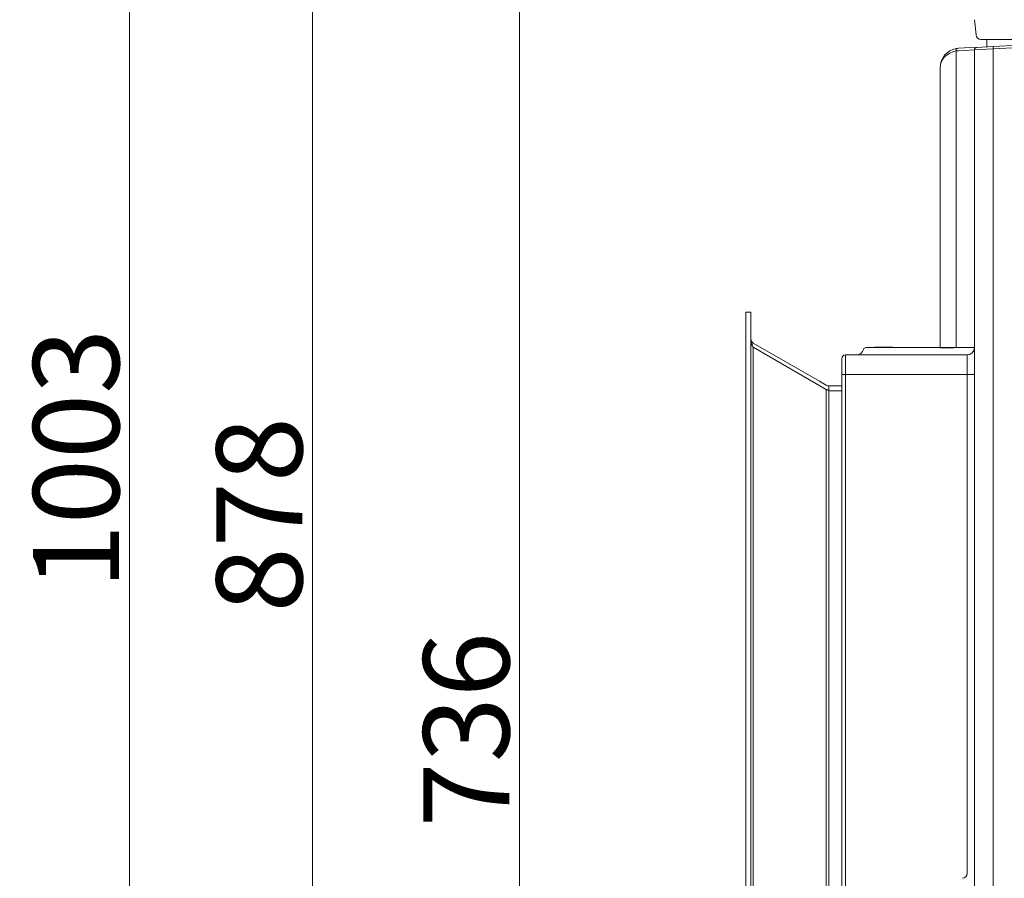
# Model space of a CAD drawing. Extents: x -3952 to -1342, y -3341 to -841.
# Drawn here: x -2442 to -2041, y -1532 to -1183 of the extents above; entities that cross this region are included whole.
import ezdxf

# ---------------------------------------------------------------- set-up
doc = ezdxf.new("R2010")
doc.units = 0
doc.header["$LTSCALE"] = 5
doc.layers.add('Bemaßungen(Brunner)', color=7, linetype='Continuous', lineweight=25)
doc.layers.add('LAYER16', color=30, linetype='Continuous')
doc.styles.add('Brunner 2014', font='arial.ttf', dxfattribs={"height": 35})
doc.dimstyles.new('Brunner 2014', dxfattribs={"dimscale": 5, "dimtxt": 35, "dimasz": 5, "dimexe": 3.175, "dimexo": 0, "dimgap": 0.762, "dimtad": 1, "dimdec": 0, "dimrnd": 1e-08, "dimtxsty": 'Brunner 2014', "dimcen": 0.09, "dimdle": 10, "dimclrd": 7, "dimclre": 7, "dimclrt": 7, "dimadec": 1, "dimazin": 2, "dimtfac": 0.666667, "dimtdec": 0, "dimtmove": 0, "dimatfit": 3, "dimldrblk": 'Filled-1', "dimfxl": 1, "dimtolj": 1, "dimlwd": 5, "dimlwe": 5, "dimarcsym": 0})

# ---------------------------------------------------------------- blocks, each defined once
blk = doc.blocks.new('*D57')
at = {"layer": 'Bemaßungen(Brunner)', "color": 7, "linetype": 'Continuous', "lineweight": 5, "transparency": 16777216}
for p, q in [((-1837.57, -977.5), (-2338.76, -977.5)), ((-2322.89, -1002.5), (-2322.89, -1830.14)), ((-2073.21, -1855.14), (-2338.76, -1855.14))]:
    blk.add_line(p, q, dxfattribs=at)
at = {"layer": 'Bemaßungen(Brunner)', "color": 7, "lineweight": 5, "transparency": 16777216}
for points in [[(-2327.05, -1002.5), (-2318.72, -1002.5), (-2322.89, -977.5)], [(-2327.05, -1830.14), (-2318.72, -1830.14), (-2322.89, -1855.14)]]:
    blk.add_solid(points, dxfattribs=at)
at = {"layer": 'Defpoints', "color": 0, "lineweight": 5, "transparency": 16777216}
for p in [(-1837.57, -977.5), (-2322.89, -1855.14), (-2073.21, -1855.14)]:
    blk.add_point(p, dxfattribs=at)
at = {"layer": 'Bemaßungen(Brunner)', "color": 10, "lineweight": 5, "transparency": 16777216, "insert": (-2344.57, -1384.15), "char_height": 35, "attachment_point": 5, "rotation": 90, "style": 'Brunner 2014'}
blk.add_mtext('\\A1;878', dxfattribs=at)
blk = doc.blocks.new('Filled-1')
at = {"color": 0}
for p, q in [((0, 0), (-1, 0.167)), ((-1, 0.167), (-1, -0.167)), ((-1, 0), (0, 0)), ((-1, -0.167), (0, 0))]:
    blk.add_line(p, q, dxfattribs=at)
at = {"color": 0, "flags": 128}
blk.add_lwpolyline([(-1, -0.167), (0, 0), (-1, 0.167), (-1, -0.167)], dxfattribs=at)
at = {"color": 0}
blk.add_solid([(-1, -0.167), (0, 0), (-1, 0.167), (-1, -0.167)], dxfattribs=at)
blk = doc.blocks.new('*D59')
at = {"layer": 'Bemaßungen(Brunner)', "color": 7, "linetype": 'Continuous', "lineweight": 5, "transparency": 16777216}
for p, q in [((-1837.46, -851.83), (-2413.28, -851.83)), ((-2397.4, -876.83), (-2397.4, -1830.14)), ((-2073.21, -1855.14), (-2413.28, -1855.14))]:
    blk.add_line(p, q, dxfattribs=at)
at = {"layer": 'Bemaßungen(Brunner)', "color": 7, "lineweight": 5, "transparency": 16777216}
for points in [[(-2401.57, -876.83), (-2393.24, -876.83), (-2397.4, -851.83)], [(-2401.57, -1830.14), (-2393.24, -1830.14), (-2397.4, -1855.14)]]:
    blk.add_solid(points, dxfattribs=at)
at = {"layer": 'Defpoints', "color": 0, "lineweight": 5, "transparency": 16777216}
for p in [(-1837.46, -851.83), (-2397.4, -1855.14), (-2073.21, -1855.14)]:
    blk.add_point(p, dxfattribs=at)
at = {"layer": 'Bemaßungen(Brunner)', "color": 7, "lineweight": 5, "transparency": 16777216, "insert": (-2419.1, -1361.48), "char_height": 35, "attachment_point": 5, "rotation": 90, "style": 'Brunner 2014'}
blk.add_mtext('\\A1;1003', dxfattribs=at)
blk = doc.blocks.new('*D61')
at = {"layer": 'Bemaßungen(Brunner)', "color": 7, "linetype": 'Continuous', "lineweight": 5, "transparency": 16777216}
for p, q in [((-2035.24, -1118.8), (-2254.52, -1118.8)), ((-2238.65, -1143.8), (-2238.65, -1830.14)), ((-2073.21, -1855.14), (-2254.52, -1855.14))]:
    blk.add_line(p, q, dxfattribs=at)
at = {"layer": 'Bemaßungen(Brunner)', "color": 7, "lineweight": 5, "transparency": 16777216}
for points in [[(-2242.82, -1143.8), (-2234.48, -1143.8), (-2238.65, -1118.8)], [(-2242.82, -1830.14), (-2234.48, -1830.14), (-2238.65, -1855.14)]]:
    blk.add_solid(points, dxfattribs=at)
at = {"layer": 'Defpoints', "color": 0, "lineweight": 5, "transparency": 16777216}
for p in [(-2035.24, -1118.8), (-2238.65, -1855.14), (-2073.21, -1855.14)]:
    blk.add_point(p, dxfattribs=at)
at = {"layer": 'Bemaßungen(Brunner)', "color": 7, "lineweight": 5, "transparency": 16777216, "insert": (-2260.34, -1471.58), "char_height": 35, "attachment_point": 5, "rotation": 90, "style": 'Brunner 2014'}
blk.add_mtext('\\A1;736', dxfattribs=at)

msp = doc.modelspace()

# ---------------------------------------------------------------- linework, layer by layer
at = {"color": 7, "linetype": 'Continuous', "lineweight": 5}
for p, q in [((-2053.57, -1182.8), (-2053.57, -1182.8)), ((-2052.92, -1189.01), (-2053.57, -1182.8)), ((-2052.62, -1194.04), (-2045.99, -1193.69)), ((-2044.96, -1190.8), (-2050.93, -1190.8)), ((-2048.57, -1190.8), (-2048.57, -1193.82)), ((-2045.99, -1193.69), (-2035.57, -1193.14)), ((-1630.18, -1190.8), (-2044.96, -1190.8)), ((-2060.96, -1195.52), (-2060.96, -1316.14)), ((-2057.7, -1195.29), (-2060.11, -1195.42)), ((-2059.99, -1194.42), (-2057.58, -1194.3)), ((-2053.57, -1195.04), (-2057.7, -1195.29)), ((-2057.58, -1194.3), (-2052.62, -1194.04)), ((-2045.99, -1194.69), (-2053.57, -1195.04)), ((-2053.57, -1728.72), (-2053.57, -1195.04)), ((-2035.57, -1194.14), (-2045.99, -1194.69)), ((-2045.99, -1194.69), (-2045.99, -1729.41)), ((-2067.57, -1316.14), (-2067.57, -1202.41)), ((-2097.7, -1316.14), (-2090.95, -1316.14)), ((-2094.07, -1316.02), (-2094.19, -1316.14)), ((-2094.07, -1316.02), (-2090.04, -1316.02)), ((-2090.95, -1316.14), (-2067.57, -1316.14)), ((-2090.04, -1316.02), (-2090, -1316.14)), ((-2088.9, -1316.02), (-2090.04, -1316.02)), ((-2088.9, -1316.02), (-2087.07, -1316.02)), ((-2088.86, -1316.14), (-2088.9, -1316.02)), ((-2086.95, -1316.14), (-2087.07, -1316.02)), ((-2067.57, -1316.14), (-2067.57, -1316.36)), ((-2060.96, -1316.14), (-2067.57, -1316.14)), ((-2058.26, -1316.15), (-2057.32, -1316.14)), ((-2057.32, -1316.14), (-2053.6, -1316.14)), ((-2107.57, -1327.14), (-2107.57, -1320.64)), ((-2106.07, -1319.14), (-2106.07, -1327.14)), ((-2106.07, -1319.14), (-2056.57, -1319.14)), ((-2106.07, -1319.14), (-2106.07, -1327.14)), ((-2106.07, -1319.14), (-2056.57, -1319.14)), ((-2056.57, -1327.14), (-2056.57, -1319.14)), ((-2106.07, -1327.14), (-2107.57, -1327.14)), ((-2107.57, -1718.88), (-2107.57, -1327.14)), ((-2056.57, -1327.14), (-2106.07, -1327.14)), ((-2106.07, -1327.14), (-2106.07, -1718.88)), ((-2056.57, -1327.14), (-2106.07, -1327.14)), ((-2106.07, -1327.14), (-2106.07, -1718.88)), ((-2056.57, -1530), (-2056.57, -1327.14)), ((-2056.57, -1327.14), (-2053.57, -1327.14))]:
    msp.add_line(p, q, dxfattribs=at)
at = {"color": 7, "linetype": 'Continuous', "lineweight": 0}
for p, q in [((-2107.57, -1327.14), (-2107.57, -1320.64)), ((-2106.07, -1319.14), (-2106.07, -1327.14)), ((-2106.07, -1319.14), (-2056.57, -1319.14)), ((-2107.57, -1718.88), (-2107.57, -1327.14)), ((-2106.07, -1327.14), (-2107.57, -1327.14)), ((-2106.07, -1327.14), (-2106.07, -1718.88)), ((-2056.57, -1327.14), (-2106.07, -1327.14))]:
    msp.add_line(p, q, dxfattribs=at)
at = {"color": 7, "linetype": 'Continuous', "lineweight": 5}
for centre, radius, start, end in [((-2050.93, -1188.8), 2, 186, 270), ((-2041.2, -1194.19), 4.81, 174.0433, 185.9567), ((-2059.57, -1202.41), 8, 100, 180), ((-2059.49, -1195.03), 1.55, 161.4688, 198.5312), ((-2059.57, -1202.41), 8, 93, 100), ((-2059.74, -1202.41), 7, 93, 100), ((-2052.57, -1195.04), 1, 93, 180), ((-2101.57, -1316.14), 3, 270, 345.5225), ((-2101.57, -1316.14), 3, 270, 345.5225), ((-2097.7, -1317.14), 1, 90, 165.5225), ((-2056.57, -1316.14), 3, 270, 0), ((-2106.07, -1320.64), 1.5, 90, 180), ((-2058.57, -1530), 2, 274.2998, 0)]:
    msp.add_arc(centre, radius, start, end, dxfattribs=at)
at = {"color": 7, "linetype": 'Continuous', "lineweight": 0}
msp.add_arc((-2106.07, -1320.64), 1.5, 90, 180, dxfattribs=at)
at = {"color": 7, "linetype": 'Continuous', "lineweight": 5}
for centre, major_axis, ratio, start_param, end_param in [((-2059.57, -1202.41), (8, 0), 0.875, 1.745329, 3.141593), ((-2055.91, -1317.14), (18.63, 0), 0.053665, 1.697331, 2.246862)]:
    msp.add_ellipse(centre, major_axis=major_axis, ratio=ratio, start_param=start_param, end_param=end_param, dxfattribs=at)
at = {"layer": 'LAYER16', "linetype": 'Continuous', "lineweight": 0}
for p, q in [((-2146.57, -1301.72), (-2144.57, -1301.72)), ((-2146.57, -1301.72), (-2146.57, -1724.82)), ((-2144.57, -1301.72), (-2144.57, -1724.82)), ((-2143.57, -1314.3), (-2144.04, -1315.12)), ((-2143.57, -1315.99), (-2143.61, -1315.99)), ((-2143.57, -1314.3), (-2116.64, -1329.85)), ((-2143.57, -1315.99), (-2143.57, -1316.03)), ((-2143.57, -1315.99), (-2113.86, -1333.14)), ((-2143.57, -1316.03), (-2143.57, -1709.82)), ((-2116.64, -1329.85), (-2115.53, -1330.49)), ((-2115.53, -1330.49), (-2113.86, -1331.45)), ((-2113.86, -1709.82), (-2113.86, -1333.14)), ((-2113.86, -1333.14), (-2113.78, -1333.19)), ((-2112.86, -1331.72), (-2112.86, -1333.72)), ((-2107.57, -1331.72), (-2112.86, -1331.72)), ((-2112.86, -1333.58), (-2112.86, -1709.82)), ((-2107.57, -1333.72), (-2112.86, -1333.72)), ((-2111.78, -1333.72), (-2107.57, -1333.72))]:
    msp.add_line(p, q, dxfattribs=at)
for centre, radius, start in [((-2112.86, -1329.72), 2, 240), ((-2111.78, -1329.72), 4, 254.3967)]:
    msp.add_arc(centre, radius, start, 270, dxfattribs=at)
msp.add_ellipse((-2142.57, -1312.57), major_axis=(0, 4), ratio=0.5, start_param=1.570796, end_param=2.617994, dxfattribs=at)
msp.add_open_spline([(-2143.57, -1314.3), (-2143.85, -1314.08), (-2144.42, -1313.63), (-2144.52, -1312.92), (-2144.57, -1312.57)], degree=3, dxfattribs=at)
msp.add_open_spline([(-2113.78, -1333.19), (-2113.64, -1333.26), (-2113.43, -1333.37), (-2113.11, -1333.5), (-2112.94, -1333.55), (-2112.86, -1333.58)], degree=3, knots=[0, 0, 0, 0, 0.485035, 0.740266, 1, 1, 1, 1], dxfattribs=at)

# ---------------------------------------------------------------- dimensions: what is measured, and where the dimension line sits
at = {"layer": 'Bemaßungen(Brunner)', "lineweight": 5}
for base, p1, picture, middle in [((-2397.4, -1855.14), (-1837.46, -851.83), '*D59', (-2397.4, -1361.48)), ((-2238.65, -1855.14), (-2035.24, -1118.8), '*D61', (-2238.65, -1471.58))]:
    dim = msp.add_linear_dim(base=base, p1=p1, p2=(-2073.21, -1855.14), angle=90, dimstyle='Brunner 2014', dxfattribs=at)
    dim.commit()
    dim.dimension.update_dxf_attribs({"geometry": picture, "text_midpoint": middle, "dimtype": 160})
at = {"layer": 'Bemaßungen(Brunner)', "color": 1, "lineweight": 5}
dim = msp.add_linear_dim(base=(-2322.89, -1855.14), p1=(-1837.57, -977.5), p2=(-2073.21, -1855.14), angle=90, dimstyle='Brunner 2014', override={"dimclrt": 10}, dxfattribs=at)
dim.commit()
dim.dimension.update_dxf_attribs({"geometry": '*D57', "text_midpoint": (-2322.89, -1384.15), "dimtype": 160})

doc.saveas('drawing.dxf')
